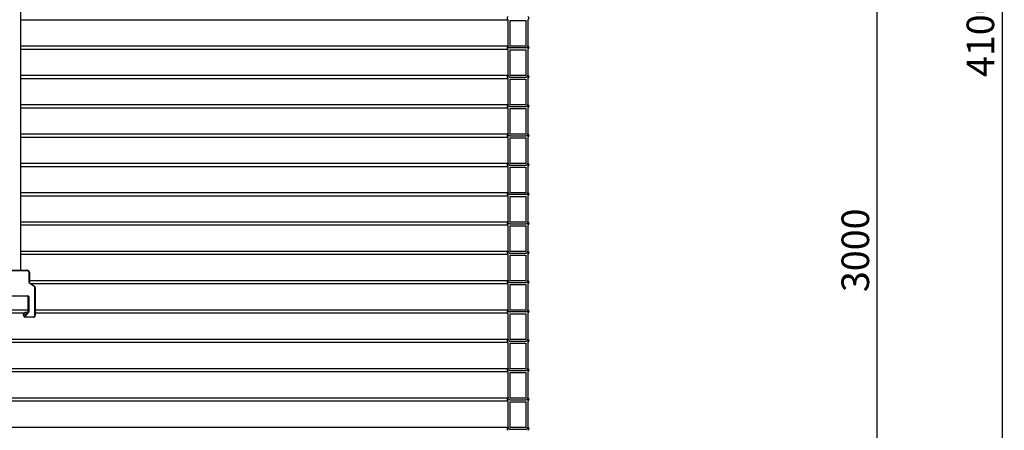
# Model space of a CAD drawing. Units: millimetres. Extents: x 0 to 10668, y 0 to 7543.
# Drawn here: x 3538 to 5427, y 3744 to 4531 of the extents above; entities that cross this region are included whole.
import ezdxf

# ---------------------------------------------------------------- set-up
doc = ezdxf.new("R2010")
doc.units = ezdxf.units.MM
doc.layers.add('UPONOR-MITTA', color=6, linetype='Continuous')
doc.styles.add('SLDTEXTSTYLE0', font='TXT', dxfattribs={"width": 0.7})
doc.dimstyles.new('SLDDIMSTYLE1', dxfattribs={"dimtxt": 53.950195, "dimasz": 26.975098, "dimexe": 0, "dimexo": 0.0625, "dimgap": 13.487549, "dimtad": 1, "dimdec": 0, "dimlfac": 1.333333, "dimrnd": 1e-09, "dimzin": 12, "dimdsep": 46, "dimtxsty": 'SLDTEXTSTYLE0', "dimsah": 1, "dimcen": 0.09, "dimadec": 0, "dimazin": 3, "dimtfac": 1, "dimtdec": 0, "dimtofl": 0, "dimtmove": 0, "dimatfit": 3, "dimfxl": 0, "dimfrac": 2, "dimtolj": 1, "dimtzin": 12, "dimarcsym": 0})

# ---------------------------------------------------------------- blocks, each defined once
blk = doc.blocks.new('_D_1')
at = {"layer": 'UPONOR-MITTA'}
for p, q in [((4663.9, 5223.5), (5183.9, 5223.5)), ((5182.9, 2973.5), (5182.9, 5223.5)), ((4570, 2973.5), (5183.9, 2973.5))]:
    blk.add_line(p, q, dxfattribs=at)
for points in [[(5182.9, 5223.5), (5178.8, 5196.5), (5187.1, 5196.5)], [(5182.9, 2973.5), (5187.1, 3000.5), (5178.8, 3000.5)]]:
    blk.add_solid(points, dxfattribs=at)
at = {"layer": 'UPONOR-MITTA', "insert": (5114.7, 4008.7), "char_height": 52.92, "attachment_point": 1, "rotation": 90, "style": 'SLDTEXTSTYLE0'}
blk.add_mtext('3000', dxfattribs=at)
blk = doc.blocks.new('_D_2')
at = {"layer": 'UPONOR-MITTA'}
for p, q in [((3991.8, 6048.5), (5423.9, 6048.5)), ((5422.9, 6048.5), (5422.9, 2973.5)), ((4570, 2973.5), (5423.9, 2973.5))]:
    blk.add_line(p, q, dxfattribs=at)
for points in [[(5422.9, 6048.5), (5418.8, 6021.5), (5427.1, 6021.5)], [(5422.9, 2973.5), (5427.1, 3000.5), (5418.8, 3000.5)]]:
    blk.add_solid(points, dxfattribs=at)
at = {"layer": 'UPONOR-MITTA', "insert": (5354.7, 4421.2), "char_height": 52.92, "attachment_point": 1, "rotation": 90, "style": 'SLDTEXTSTYLE0'}
blk.add_mtext('4100', dxfattribs=at)

msp = doc.modelspace()

# ---------------------------------------------------------------- linework, layer by layer
at = {"color": 7, "linetype": 'Continuous', "lineweight": 25}
for p, q in [((3540.01, 4050.5), (3540.01, 5712.5)), ((3540.01, 4531.1), (4475.22, 4531.1)), ((4475.22, 4480.47), (4475.22, 4531.1)), ((4478.75, 4529.67), (4509.2, 4529.67)), ((4478.75, 4480.47), (4478.75, 4529.67)), ((4509.2, 4529.67), (4509.2, 4480.47)), ((4512.72, 4531.1), (4512.72, 4480.49)), ((3540.01, 4481.06), (4475.22, 4481.06)), ((4509.2, 4480.47), (4478.75, 4480.47)), ((3540.01, 4474.85), (4475.22, 4474.85)), ((4475.22, 4424.22), (4475.22, 4474.85)), ((4509.2, 4476.95), (4478.75, 4476.95)), ((4478.75, 4473.42), (4509.2, 4473.42)), ((4478.75, 4424.22), (4478.75, 4473.42)), ((4509.2, 4473.42), (4509.2, 4424.22)), ((4512.72, 4474.85), (4512.72, 4424.24)), ((3540.01, 4424.81), (4475.22, 4424.81)), ((4509.2, 4424.22), (4478.75, 4424.22)), ((3540.01, 4418.6), (4475.22, 4418.6)), ((4475.22, 4367.97), (4475.22, 4418.6)), ((4478.75, 4420.7), (4509.2, 4420.7)), ((4478.75, 4417.17), (4509.2, 4417.17)), ((4478.75, 4367.97), (4478.75, 4417.17)), ((4509.2, 4417.17), (4509.2, 4367.97)), ((4512.72, 4418.6), (4512.72, 4367.99)), ((3540.01, 4368.56), (4475.22, 4368.56)), ((4509.2, 4367.97), (4478.75, 4367.97)), ((4478.75, 4364.45), (4509.2, 4364.45)), ((3540.01, 4362.35), (4475.22, 4362.35)), ((4475.22, 4311.72), (4475.22, 4362.35)), ((4478.75, 4360.92), (4509.2, 4360.92)), ((4478.75, 4311.72), (4478.75, 4360.92)), ((4509.2, 4360.92), (4509.2, 4311.72)), ((4512.72, 4362.35), (4512.72, 4311.74)), ((3540.01, 4312.31), (4475.22, 4312.31)), ((4509.2, 4311.72), (4478.75, 4311.72)), ((4478.75, 4308.2), (4509.2, 4308.2)), ((3540.01, 4306.1), (4475.22, 4306.1)), ((4475.22, 4255.47), (4475.22, 4306.1)), ((4478.75, 4304.67), (4509.2, 4304.67)), ((4478.75, 4255.47), (4478.75, 4304.67)), ((4509.2, 4304.67), (4509.2, 4255.47)), ((4512.72, 4306.1), (4512.72, 4255.49)), ((3540.01, 4256.06), (4475.22, 4256.06)), ((4509.2, 4255.47), (4478.75, 4255.47)), ((4478.75, 4251.95), (4509.2, 4251.95)), ((3540.01, 4249.85), (4475.22, 4249.85)), ((4475.22, 4199.22), (4475.22, 4249.85)), ((4478.75, 4248.42), (4509.2, 4248.42)), ((4478.75, 4199.22), (4478.75, 4248.42)), ((4509.2, 4248.42), (4509.2, 4199.22)), ((4512.72, 4249.85), (4512.72, 4199.24)), ((3540.01, 4199.81), (4475.22, 4199.81)), ((4509.2, 4199.22), (4478.75, 4199.22)), ((4509.2, 4195.7), (4478.75, 4195.7)), ((3540.01, 4193.6), (4475.22, 4193.6)), ((4475.22, 4142.97), (4475.22, 4193.6)), ((4478.75, 4192.17), (4509.2, 4192.17)), ((4478.75, 4142.97), (4478.75, 4192.17)), ((4509.2, 4192.17), (4509.2, 4142.97)), ((4512.72, 4193.6), (4512.72, 4142.99)), ((3540.01, 4143.56), (4475.22, 4143.56)), ((4509.2, 4142.97), (4478.75, 4142.97)), ((4478.75, 4139.45), (4509.2, 4139.45)), ((3540.01, 4137.35), (4475.22, 4137.35)), ((4475.22, 4086.72), (4475.22, 4137.35)), ((4478.75, 4135.92), (4509.2, 4135.92)), ((4478.75, 4086.72), (4478.75, 4135.92)), ((4509.2, 4135.92), (4509.2, 4086.72)), ((4512.72, 4137.35), (4512.72, 4086.74)), ((3540.01, 4087.31), (4475.22, 4087.31)), ((3540.01, 4081.1), (4475.22, 4081.1)), ((4475.22, 4030.47), (4475.22, 4081.1)), ((4509.2, 4086.72), (4478.75, 4086.72)), ((4478.75, 4083.2), (4509.2, 4083.2)), ((4512.72, 4081.1), (4512.72, 4030.49)), ((4478.75, 4079.67), (4509.2, 4079.67)), ((4478.75, 4030.47), (4478.75, 4079.67)), ((4509.2, 4079.67), (4509.2, 4030.47)), ((3522.76, 4050.5), (3552.76, 4050.5)), ((3552.76, 4049.75), (3522.76, 4049.75)), ((3552.76, 4049.75), (3552.76, 4050.5)), ((3555.76, 4026.97), (3555.76, 4046.75)), ((3555.76, 4046.75), (3556.51, 4046.75)), ((3556.51, 4046.75), (3556.51, 4026.97)), ((3555.76, 4026.97), (3556.51, 4026.97)), ((3556.4, 4025.74), (3556.83, 4026.35)), ((3565.73, 4019.2), (3556.4, 4025.74)), ((3556.51, 4031.06), (4475.22, 4031.06)), ((3556.83, 4026.35), (3566.16, 4019.82)), ((3558.97, 4024.85), (4475.22, 4024.85)), ((4475.22, 3974.22), (4475.22, 4024.85)), ((4509.2, 4030.47), (4478.75, 4030.47)), ((4478.75, 4026.95), (4509.2, 4026.95)), ((4512.72, 4024.85), (4512.72, 3974.24)), ((3565.73, 4019.2), (3566.16, 4019.82)), ((3567.01, 4016.75), (3567.76, 4016.75)), ((3567.01, 3964.25), (3567.01, 4016.75)), ((3567.76, 4016.75), (3567.76, 3964.25)), ((4478.75, 4023.42), (4509.2, 4023.42)), ((4478.75, 3974.22), (4478.75, 4023.42)), ((4509.2, 4023.42), (4509.2, 3974.22)), ((3521.61, 4001.57), (3553.51, 4001.57)), ((3553.51, 4000.82), (3521.61, 4000.82)), ((3553.51, 4000.82), (3553.51, 4001.57)), ((3554.26, 4000.07), (3555.01, 4000.07)), ((3554.26, 3971.09), (3554.26, 4000.07)), ((3555.01, 4000.07), (3555.01, 3971.09)), ((2975.3, 3974.81), (3554.26, 3974.81)), ((2975.3, 3968.6), (3547.5, 3968.6)), ((3544.24, 3964.72), (3549.06, 3970.46)), ((3546.63, 3961.73), (3554.08, 3970.61)), ((3554.66, 3970.13), (3547.21, 3961.25)), ((3551.93, 3968.05), (3549.06, 3970.46)), ((3551.28, 3968.6), (3552.39, 3968.6)), ((3554.08, 3970.61), (3554.66, 3970.13)), ((3554.26, 3971.09), (3555.01, 3971.09)), ((3567.76, 3974.81), (4475.22, 3974.81)), ((3567.76, 3968.6), (4475.22, 3968.6)), ((4475.22, 3917.97), (4475.22, 3968.6)), ((4509.2, 3974.22), (4478.75, 3974.22)), ((4509.2, 3970.7), (4478.75, 3970.7)), ((4512.72, 3968.6), (4512.72, 3917.99)), ((3544.24, 3964.72), (3547.11, 3962.3)), ((3546.63, 3961.73), (3547.21, 3961.25)), ((3547.21, 3961.25), (3564.01, 3961.25)), ((3547.21, 3960.5), (3547.21, 3961.25)), ((3564.01, 3960.5), (3547.21, 3960.5)), ((3564.01, 3960.5), (3564.01, 3961.25)), ((3567.76, 3964.25), (3567.01, 3964.25)), ((4478.75, 3967.17), (4509.2, 3967.17)), ((4478.75, 3917.97), (4478.75, 3967.17)), ((4509.2, 3967.17), (4509.2, 3917.97)), ((2975.3, 3918.56), (4475.22, 3918.56)), ((2975.3, 3912.35), (4475.22, 3912.35)), ((4475.22, 3861.72), (4475.22, 3912.35)), ((4509.2, 3917.97), (4478.75, 3917.97)), ((4478.75, 3914.45), (4509.2, 3914.45)), ((4478.75, 3910.92), (4509.2, 3910.92)), ((4478.75, 3861.72), (4478.75, 3910.92)), ((4509.2, 3910.92), (4509.2, 3861.72)), ((4512.72, 3912.35), (4512.72, 3861.74)), ((2975.3, 3862.31), (4475.22, 3862.31)), ((2975.3, 3856.1), (4475.22, 3856.1)), ((4475.22, 3805.47), (4475.22, 3856.1)), ((4509.2, 3861.72), (4478.75, 3861.72)), ((4478.75, 3858.2), (4509.2, 3858.2)), ((4478.75, 3854.67), (4509.2, 3854.67)), ((4478.75, 3805.47), (4478.75, 3854.67)), ((4509.2, 3854.67), (4509.2, 3805.47)), ((4512.72, 3856.1), (4512.72, 3805.49)), ((2975.3, 3806.06), (4475.22, 3806.06)), ((2975.3, 3799.85), (4475.22, 3799.85)), ((4475.22, 3749.22), (4475.22, 3799.85)), ((4509.2, 3805.47), (4478.75, 3805.47)), ((4478.75, 3801.95), (4509.2, 3801.95)), ((4478.75, 3798.42), (4509.2, 3798.42)), ((4478.75, 3749.22), (4478.75, 3798.42)), ((4509.2, 3798.42), (4509.2, 3749.22)), ((4512.72, 3799.85), (4512.72, 3749.24)), ((2975.3, 3749.81), (4475.22, 3749.81)), ((4509.2, 3749.22), (4478.75, 3749.22)), ((4478.75, 3745.7), (4509.2, 3745.7))]:
    msp.add_line(p, q, dxfattribs=at)
for centre, radius, start, end in [((3552.76, 4046.75), 3.75, 0, 90), ((3552.76, 4046.75), 3, 0, 90), ((3557.26, 4026.97), 1.5, 180, 235), ((3557.26, 4026.97), 0.75, 180, 235), ((3564.01, 4016.75), 3, 0, 55), ((3564.01, 4016.75), 3.75, 0, 55), ((3553.51, 4000.07), 1.5, 0, 90), ((3553.51, 4000.07), 0.75, 0, 90), ((3553.51, 3971.09), 0.75, 320, 0), ((3553.51, 3971.09), 1.5, 320, 0), ((3547.21, 3961.25), 0.75, 140, 270), ((3564.01, 3964.25), 3, 270, 0), ((3564.01, 3964.25), 3.75, 270, 0)]:
    msp.add_arc(centre, radius, start, end, dxfattribs=at)
for points, knots in [([(4475.22, 4531.1), (4475.21, 4531.11), (4474.84, 4531.34), (4474.33, 4531.81), (4473.76, 4532.74), (4473.46, 4533.8), (4473.53, 4535.05), (4474.02, 4536.21), (4474.67, 4536.94), (4475.11, 4537.24), (4475.22, 4537.31)], [0, 0, 0, 0, 0.0068156, 0.1740143, 0.2786659, 0.4458441, 0.6130225, 0.7801995, 0.9473802, 1, 1, 1, 1]), ([(4512.72, 4537.31), (4512.81, 4537.25), (4513.25, 4536.96), (4513.89, 4536.26), (4514.4, 4535.11), (4514.49, 4533.86), (4514.2, 4532.79), (4513.65, 4531.86), (4513.13, 4531.36), (4512.75, 4531.12), (4512.72, 4531.1)], [0, 0, 0, 0, 0.0447619, 0.2119567, 0.3791442, 0.5463247, 0.7135015, 0.8181234, 0.9853141, 1, 1, 1, 1]), ([(4475.22, 4474.85), (4475.21, 4474.86), (4474.84, 4475.09), (4474.33, 4475.56), (4473.76, 4476.49), (4473.46, 4477.55), (4473.53, 4478.8), (4474.02, 4479.96), (4474.67, 4480.69), (4475.11, 4480.99), (4475.22, 4481.06)], [0, 0, 0, 0, 0.0068156, 0.1740143, 0.2786659, 0.4458441, 0.6130225, 0.7801995, 0.9473802, 1, 1, 1, 1]), ([(4475.22, 4481.06), (4475.22, 4480.84), (4475.24, 4480.16), (4475.6, 4479.07), (4476.32, 4478.1), (4477.26, 4477.38), (4478.07, 4477.05), (4478.63, 4476.97), (4478.75, 4476.95)], [0, 0, 0, 0, 0.1139351, 0.342033, 0.5701337, 0.7128892, 0.9410183, 1, 1, 1, 1]), ([(4478.75, 4476.95), (4478.64, 4476.95), (4478.13, 4476.97), (4477.39, 4477.17), (4476.5, 4477.7), (4475.77, 4478.46), (4475.3, 4479.48), (4475.24, 4480.17), (4475.22, 4480.47)], [0, 0, 0, 0, 0.0588333, 0.2734156, 0.4077352, 0.6222981, 0.8368613, 1, 1, 1, 1]), ([(4509.2, 4476.95), (4509.22, 4476.95), (4509.69, 4477.01), (4510.43, 4477.25), (4511.42, 4477.91), (4512.2, 4478.82), (4512.68, 4479.98), (4512.71, 4480.75), (4512.72, 4481.06)], [0, 0, 0, 0, 0.0120715, 0.2402537, 0.3830842, 0.6112455, 0.8394071, 1, 1, 1, 1]), ([(4512.72, 4480.49), (4512.73, 4480.45), (4512.79, 4480.07), (4512.75, 4479.33), (4512.41, 4478.47), (4511.86, 4477.75), (4511.12, 4477.2), (4510.16, 4476.88), (4509.5, 4476.93), (4509.2, 4476.95)], [0, 0, 0, 0, 0.0199271, 0.1977151, 0.3755008, 0.486763, 0.6645664, 0.8423695, 1, 1, 1, 1]), ([(4512.72, 4481.06), (4512.81, 4481), (4513.25, 4480.71), (4513.89, 4480.01), (4514.4, 4478.86), (4514.49, 4477.61), (4514.2, 4476.54), (4513.65, 4475.61), (4513.13, 4475.11), (4512.75, 4474.87), (4512.72, 4474.85)], [0, 0, 0, 0, 0.0447619, 0.2119567, 0.3791442, 0.5463247, 0.7135015, 0.8181234, 0.9853141, 1, 1, 1, 1]), ([(4475.22, 4418.6), (4475.21, 4418.61), (4474.84, 4418.84), (4474.33, 4419.31), (4473.76, 4420.24), (4473.46, 4421.3), (4473.53, 4422.55), (4474.02, 4423.71), (4474.67, 4424.44), (4475.11, 4424.74), (4475.22, 4424.81)], [0, 0, 0, 0, 0.00681558, 0.17401427, 0.27866587, 0.44584412, 0.61302245, 0.78019951, 0.94738017, 1, 1, 1, 1]), ([(4475.22, 4424.81), (4475.22, 4424.59), (4475.24, 4423.91), (4475.6, 4422.82), (4476.32, 4421.85), (4477.26, 4421.13), (4478.07, 4420.8), (4478.63, 4420.72), (4478.75, 4420.7)], [0, 0, 0, 0, 0.1139351, 0.342033, 0.5701337, 0.7128892, 0.9410183, 1, 1, 1, 1]), ([(4478.75, 4420.7), (4478.45, 4420.72), (4477.91, 4420.76), (4477.03, 4421.1), (4476.17, 4421.71), (4475.49, 4422.71), (4475.24, 4423.6), (4475.22, 4424.11), (4475.22, 4424.22)], [0, 0, 0, 0, 0.1594783, 0.2937935, 0.5083565, 0.7229199, 0.9374754, 1, 1, 1, 1]), ([(4509.2, 4420.7), (4509.22, 4420.7), (4509.69, 4420.76), (4510.43, 4421), (4511.42, 4421.66), (4512.2, 4422.57), (4512.68, 4423.73), (4512.71, 4424.5), (4512.72, 4424.81)], [0, 0, 0, 0, 0.0120715, 0.2402537, 0.3830842, 0.6112455, 0.8394071, 1, 1, 1, 1]), ([(4512.72, 4424.24), (4512.73, 4424.2), (4512.79, 4423.82), (4512.75, 4423.08), (4512.41, 4422.22), (4511.86, 4421.5), (4511.12, 4420.95), (4510.16, 4420.63), (4509.5, 4420.68), (4509.2, 4420.7)], [0, 0, 0, 0, 0.0199271, 0.1977151, 0.3755008, 0.486763, 0.6645664, 0.8423695, 1, 1, 1, 1]), ([(4512.72, 4424.81), (4512.81, 4424.75), (4513.25, 4424.46), (4513.89, 4423.76), (4514.4, 4422.61), (4514.49, 4421.36), (4514.2, 4420.29), (4513.65, 4419.36), (4513.13, 4418.86), (4512.75, 4418.62), (4512.72, 4418.6)], [0, 0, 0, 0, 0.0447619, 0.2119567, 0.3791442, 0.5463247, 0.7135015, 0.8181234, 0.9853141, 1, 1, 1, 1]), ([(4475.22, 4362.35), (4475.21, 4362.36), (4474.84, 4362.59), (4474.33, 4363.06), (4473.76, 4363.99), (4473.46, 4365.05), (4473.53, 4366.3), (4474.02, 4367.46), (4474.67, 4368.19), (4475.11, 4368.49), (4475.22, 4368.56)], [0, 0, 0, 0, 0.00681558, 0.17401427, 0.27866587, 0.44584412, 0.61302245, 0.78019951, 0.94738017, 1, 1, 1, 1]), ([(4475.22, 4368.56), (4475.22, 4368.34), (4475.24, 4367.66), (4475.6, 4366.57), (4476.32, 4365.6), (4477.26, 4364.88), (4478.07, 4364.55), (4478.63, 4364.47), (4478.75, 4364.45)], [0, 0, 0, 0, 0.1139351, 0.342033, 0.5701337, 0.7128892, 0.9410183, 1, 1, 1, 1]), ([(4478.75, 4364.45), (4478.45, 4364.47), (4477.91, 4364.51), (4477.03, 4364.85), (4476.17, 4365.46), (4475.49, 4366.46), (4475.24, 4367.35), (4475.22, 4367.86), (4475.22, 4367.97)], [0, 0, 0, 0, 0.1594783, 0.2937935, 0.5083565, 0.7229199, 0.9374754, 1, 1, 1, 1]), ([(4509.2, 4364.45), (4509.22, 4364.45), (4509.69, 4364.51), (4510.43, 4364.75), (4511.42, 4365.41), (4512.2, 4366.32), (4512.68, 4367.48), (4512.71, 4368.25), (4512.72, 4368.56)], [0, 0, 0, 0, 0.0120715, 0.2402537, 0.3830842, 0.6112455, 0.8394071, 1, 1, 1, 1]), ([(4512.72, 4367.99), (4512.73, 4367.95), (4512.79, 4367.57), (4512.75, 4366.83), (4512.41, 4365.97), (4511.86, 4365.25), (4511.12, 4364.7), (4510.16, 4364.38), (4509.5, 4364.43), (4509.2, 4364.45)], [0, 0, 0, 0, 0.01992712, 0.19771506, 0.37550082, 0.48676301, 0.66456637, 0.84236951, 1, 1, 1, 1]), ([(4512.72, 4368.56), (4512.81, 4368.5), (4513.25, 4368.21), (4513.89, 4367.51), (4514.4, 4366.36), (4514.49, 4365.11), (4514.2, 4364.04), (4513.65, 4363.11), (4513.13, 4362.61), (4512.75, 4362.37), (4512.72, 4362.35)], [0, 0, 0, 0, 0.0447619, 0.2119567, 0.3791442, 0.5463247, 0.7135015, 0.8181234, 0.9853141, 1, 1, 1, 1]), ([(4475.22, 4306.1), (4475.21, 4306.11), (4474.84, 4306.34), (4474.33, 4306.81), (4473.76, 4307.74), (4473.46, 4308.8), (4473.53, 4310.05), (4474.02, 4311.21), (4474.67, 4311.94), (4475.11, 4312.24), (4475.22, 4312.31)], [0, 0, 0, 0, 0.0068156, 0.1740143, 0.2786659, 0.4458441, 0.6130225, 0.7801995, 0.9473802, 1, 1, 1, 1]), ([(4475.22, 4312.31), (4475.22, 4312.09), (4475.24, 4311.41), (4475.6, 4310.32), (4476.32, 4309.35), (4477.26, 4308.63), (4478.07, 4308.3), (4478.63, 4308.22), (4478.75, 4308.2)], [0, 0, 0, 0, 0.1139351, 0.342033, 0.5701337, 0.7128892, 0.9410183, 1, 1, 1, 1]), ([(4478.75, 4308.2), (4478.45, 4308.22), (4477.91, 4308.26), (4477.03, 4308.6), (4476.17, 4309.21), (4475.49, 4310.21), (4475.24, 4311.1), (4475.22, 4311.61), (4475.22, 4311.72)], [0, 0, 0, 0, 0.1594783, 0.2937935, 0.5083565, 0.7229199, 0.9374754, 1, 1, 1, 1]), ([(4509.2, 4308.2), (4509.22, 4308.2), (4509.69, 4308.26), (4510.43, 4308.5), (4511.42, 4309.16), (4512.2, 4310.07), (4512.68, 4311.23), (4512.71, 4312), (4512.72, 4312.31)], [0, 0, 0, 0, 0.0120715, 0.2402537, 0.3830842, 0.6112455, 0.8394071, 1, 1, 1, 1]), ([(4512.72, 4311.74), (4512.73, 4311.7), (4512.79, 4311.32), (4512.75, 4310.58), (4512.41, 4309.72), (4511.86, 4309), (4511.12, 4308.45), (4510.16, 4308.13), (4509.5, 4308.18), (4509.2, 4308.2)], [0, 0, 0, 0, 0.01992712, 0.19771506, 0.37550082, 0.48676301, 0.66456637, 0.84236951, 1, 1, 1, 1]), ([(4512.72, 4312.31), (4512.81, 4312.25), (4513.25, 4311.96), (4513.89, 4311.26), (4514.4, 4310.11), (4514.49, 4308.86), (4514.2, 4307.79), (4513.65, 4306.86), (4513.13, 4306.36), (4512.75, 4306.12), (4512.72, 4306.1)], [0, 0, 0, 0, 0.0447619, 0.2119567, 0.3791442, 0.5463247, 0.7135015, 0.8181234, 0.9853141, 1, 1, 1, 1]), ([(4475.22, 4249.85), (4475.21, 4249.86), (4474.84, 4250.09), (4474.33, 4250.56), (4473.76, 4251.49), (4473.46, 4252.55), (4473.53, 4253.8), (4474.02, 4254.96), (4474.67, 4255.69), (4475.11, 4255.99), (4475.22, 4256.06)], [0, 0, 0, 0, 0.00681558, 0.17401427, 0.27866587, 0.44584412, 0.61302245, 0.78019951, 0.94738017, 1, 1, 1, 1]), ([(4475.22, 4256.06), (4475.22, 4255.84), (4475.24, 4255.16), (4475.6, 4254.07), (4476.32, 4253.1), (4477.26, 4252.38), (4478.07, 4252.05), (4478.63, 4251.97), (4478.75, 4251.95)], [0, 0, 0, 0, 0.1139351, 0.342033, 0.5701337, 0.7128892, 0.9410183, 1, 1, 1, 1]), ([(4478.75, 4251.95), (4478.45, 4251.97), (4477.91, 4252.01), (4477.03, 4252.35), (4476.17, 4252.96), (4475.49, 4253.96), (4475.24, 4254.85), (4475.22, 4255.36), (4475.22, 4255.47)], [0, 0, 0, 0, 0.1594783, 0.2937935, 0.5083565, 0.7229199, 0.9374754, 1, 1, 1, 1]), ([(4509.2, 4251.95), (4509.22, 4251.95), (4509.69, 4252.01), (4510.43, 4252.25), (4511.42, 4252.91), (4512.2, 4253.82), (4512.68, 4254.98), (4512.71, 4255.75), (4512.72, 4256.06)], [0, 0, 0, 0, 0.0120715, 0.2402537, 0.3830842, 0.6112455, 0.8394071, 1, 1, 1, 1]), ([(4512.72, 4255.49), (4512.73, 4255.45), (4512.79, 4255.07), (4512.75, 4254.33), (4512.41, 4253.47), (4511.86, 4252.75), (4511.12, 4252.2), (4510.16, 4251.88), (4509.5, 4251.93), (4509.2, 4251.95)], [0, 0, 0, 0, 0.0199271, 0.1977151, 0.3755008, 0.486763, 0.6645664, 0.8423695, 1, 1, 1, 1]), ([(4512.72, 4256.06), (4512.81, 4256), (4513.25, 4255.71), (4513.89, 4255.01), (4514.4, 4253.86), (4514.49, 4252.61), (4514.2, 4251.54), (4513.65, 4250.61), (4513.13, 4250.11), (4512.75, 4249.87), (4512.72, 4249.85)], [0, 0, 0, 0, 0.0447619, 0.2119567, 0.3791442, 0.5463247, 0.7135015, 0.8181234, 0.9853141, 1, 1, 1, 1]), ([(4475.22, 4193.6), (4475.21, 4193.61), (4474.84, 4193.84), (4474.33, 4194.31), (4473.76, 4195.24), (4473.46, 4196.3), (4473.53, 4197.55), (4474.02, 4198.71), (4474.67, 4199.44), (4475.11, 4199.74), (4475.22, 4199.81)], [0, 0, 0, 0, 0.0068156, 0.1740143, 0.2786659, 0.4458441, 0.6130225, 0.7801995, 0.9473802, 1, 1, 1, 1]), ([(4475.22, 4199.81), (4475.22, 4199.59), (4475.24, 4198.91), (4475.6, 4197.82), (4476.32, 4196.85), (4477.26, 4196.13), (4478.07, 4195.8), (4478.63, 4195.72), (4478.75, 4195.7)], [0, 0, 0, 0, 0.1139351, 0.342033, 0.5701337, 0.7128892, 0.9410183, 1, 1, 1, 1]), ([(4478.75, 4195.7), (4478.45, 4195.72), (4477.91, 4195.76), (4477.03, 4196.1), (4476.17, 4196.71), (4475.49, 4197.71), (4475.24, 4198.6), (4475.22, 4199.11), (4475.22, 4199.22)], [0, 0, 0, 0, 0.1594783, 0.2937935, 0.5083565, 0.7229199, 0.9374754, 1, 1, 1, 1]), ([(4509.2, 4195.7), (4509.22, 4195.7), (4509.69, 4195.76), (4510.43, 4196), (4511.42, 4196.66), (4512.2, 4197.57), (4512.68, 4198.73), (4512.71, 4199.5), (4512.72, 4199.81)], [0, 0, 0, 0, 0.0120715, 0.2402537, 0.3830842, 0.6112455, 0.8394071, 1, 1, 1, 1]), ([(4512.72, 4199.24), (4512.73, 4199.2), (4512.79, 4198.82), (4512.75, 4198.08), (4512.41, 4197.22), (4511.86, 4196.5), (4511.12, 4195.95), (4510.16, 4195.63), (4509.5, 4195.68), (4509.2, 4195.7)], [0, 0, 0, 0, 0.01992712, 0.19771506, 0.37550082, 0.48676301, 0.66456637, 0.84236951, 1, 1, 1, 1]), ([(4512.72, 4199.81), (4512.81, 4199.75), (4513.25, 4199.46), (4513.89, 4198.76), (4514.4, 4197.61), (4514.49, 4196.36), (4514.2, 4195.29), (4513.65, 4194.36), (4513.13, 4193.86), (4512.75, 4193.62), (4512.72, 4193.6)], [0, 0, 0, 0, 0.0447619, 0.2119567, 0.3791442, 0.5463247, 0.7135015, 0.8181234, 0.9853141, 1, 1, 1, 1]), ([(4475.22, 4137.35), (4475.21, 4137.36), (4474.84, 4137.59), (4474.33, 4138.06), (4473.76, 4138.99), (4473.46, 4140.05), (4473.53, 4141.3), (4474.02, 4142.46), (4474.67, 4143.19), (4475.11, 4143.49), (4475.22, 4143.56)], [0, 0, 0, 0, 0.00681558, 0.17401427, 0.27866587, 0.44584412, 0.61302245, 0.78019951, 0.94738017, 1, 1, 1, 1]), ([(4475.22, 4143.56), (4475.22, 4143.34), (4475.24, 4142.66), (4475.6, 4141.57), (4476.32, 4140.6), (4477.26, 4139.88), (4478.07, 4139.55), (4478.63, 4139.47), (4478.75, 4139.45)], [0, 0, 0, 0, 0.1139351, 0.342033, 0.5701337, 0.7128892, 0.9410183, 1, 1, 1, 1]), ([(4478.75, 4139.45), (4478.45, 4139.47), (4477.91, 4139.51), (4477.03, 4139.85), (4476.17, 4140.46), (4475.49, 4141.46), (4475.24, 4142.35), (4475.22, 4142.86), (4475.22, 4142.97)], [0, 0, 0, 0, 0.1594783, 0.2937935, 0.5083565, 0.7229199, 0.9374754, 1, 1, 1, 1]), ([(4509.2, 4139.45), (4509.22, 4139.45), (4509.69, 4139.51), (4510.43, 4139.75), (4511.42, 4140.41), (4512.2, 4141.32), (4512.68, 4142.48), (4512.71, 4143.25), (4512.72, 4143.56)], [0, 0, 0, 0, 0.0120715, 0.2402537, 0.3830842, 0.6112455, 0.8394071, 1, 1, 1, 1]), ([(4512.72, 4142.99), (4512.73, 4142.95), (4512.79, 4142.57), (4512.75, 4141.83), (4512.41, 4140.97), (4511.86, 4140.25), (4511.12, 4139.7), (4510.16, 4139.38), (4509.5, 4139.43), (4509.2, 4139.45)], [0, 0, 0, 0, 0.0199271, 0.1977151, 0.3755008, 0.486763, 0.6645664, 0.8423695, 1, 1, 1, 1]), ([(4512.72, 4143.56), (4512.81, 4143.5), (4513.25, 4143.21), (4513.89, 4142.51), (4514.4, 4141.36), (4514.49, 4140.11), (4514.2, 4139.04), (4513.65, 4138.11), (4513.13, 4137.61), (4512.75, 4137.37), (4512.72, 4137.35)], [0, 0, 0, 0, 0.0447619, 0.2119567, 0.3791442, 0.5463247, 0.7135015, 0.8181234, 0.9853141, 1, 1, 1, 1]), ([(4475.22, 4081.1), (4475.21, 4081.11), (4474.84, 4081.34), (4474.33, 4081.81), (4473.76, 4082.74), (4473.46, 4083.8), (4473.53, 4085.05), (4474.02, 4086.21), (4474.67, 4086.94), (4475.11, 4087.24), (4475.22, 4087.31)], [0, 0, 0, 0, 0.0068156, 0.1740143, 0.2786659, 0.4458441, 0.6130225, 0.7801995, 0.9473802, 1, 1, 1, 1]), ([(4475.22, 4087.31), (4475.22, 4087.09), (4475.24, 4086.41), (4475.6, 4085.32), (4476.32, 4084.35), (4477.26, 4083.63), (4478.07, 4083.3), (4478.63, 4083.22), (4478.75, 4083.2)], [0, 0, 0, 0, 0.1139351, 0.342033, 0.5701337, 0.7128892, 0.9410183, 1, 1, 1, 1]), ([(4478.75, 4083.2), (4478.45, 4083.22), (4477.91, 4083.26), (4477.03, 4083.6), (4476.17, 4084.21), (4475.49, 4085.21), (4475.24, 4086.1), (4475.22, 4086.61), (4475.22, 4086.72)], [0, 0, 0, 0, 0.1594783, 0.2937935, 0.5083565, 0.7229199, 0.9374754, 1, 1, 1, 1]), ([(4509.2, 4083.2), (4509.22, 4083.2), (4509.69, 4083.26), (4510.43, 4083.5), (4511.42, 4084.16), (4512.2, 4085.07), (4512.68, 4086.23), (4512.71, 4087), (4512.72, 4087.31)], [0, 0, 0, 0, 0.0120715, 0.2402537, 0.3830842, 0.6112455, 0.8394071, 1, 1, 1, 1]), ([(4512.72, 4086.74), (4512.73, 4086.7), (4512.79, 4086.32), (4512.75, 4085.58), (4512.41, 4084.72), (4511.86, 4084), (4511.12, 4083.45), (4510.16, 4083.13), (4509.5, 4083.18), (4509.2, 4083.2)], [0, 0, 0, 0, 0.01992712, 0.19771506, 0.37550082, 0.48676301, 0.66456637, 0.84236951, 1, 1, 1, 1]), ([(4512.72, 4087.31), (4512.81, 4087.25), (4513.25, 4086.96), (4513.89, 4086.26), (4514.4, 4085.11), (4514.49, 4083.86), (4514.2, 4082.79), (4513.65, 4081.86), (4513.13, 4081.36), (4512.75, 4081.12), (4512.72, 4081.1)], [0, 0, 0, 0, 0.0447619, 0.2119567, 0.3791442, 0.5463247, 0.7135015, 0.8181234, 0.9853141, 1, 1, 1, 1]), ([(4475.22, 4024.85), (4475.21, 4024.86), (4474.84, 4025.09), (4474.33, 4025.56), (4473.76, 4026.49), (4473.46, 4027.55), (4473.53, 4028.8), (4474.02, 4029.96), (4474.67, 4030.69), (4475.11, 4030.99), (4475.22, 4031.06)], [0, 0, 0, 0, 0.0068156, 0.1740143, 0.2786659, 0.4458441, 0.6130225, 0.7801995, 0.9473802, 1, 1, 1, 1]), ([(4475.22, 4031.06), (4475.22, 4030.84), (4475.24, 4030.16), (4475.6, 4029.07), (4476.32, 4028.1), (4477.26, 4027.38), (4478.07, 4027.05), (4478.63, 4026.97), (4478.75, 4026.95)], [0, 0, 0, 0, 0.1139351, 0.342033, 0.5701337, 0.7128892, 0.9410183, 1, 1, 1, 1]), ([(4478.75, 4026.95), (4478.45, 4026.97), (4477.91, 4027.01), (4477.03, 4027.35), (4476.17, 4027.96), (4475.49, 4028.96), (4475.24, 4029.85), (4475.22, 4030.36), (4475.22, 4030.47)], [0, 0, 0, 0, 0.1594783, 0.2937935, 0.5083565, 0.7229199, 0.9374754, 1, 1, 1, 1]), ([(4509.2, 4026.95), (4509.22, 4026.95), (4509.69, 4027.01), (4510.43, 4027.25), (4511.42, 4027.91), (4512.2, 4028.82), (4512.68, 4029.98), (4512.71, 4030.75), (4512.72, 4031.06)], [0, 0, 0, 0, 0.0120715, 0.2402537, 0.3830842, 0.6112455, 0.8394071, 1, 1, 1, 1]), ([(4512.72, 4030.49), (4512.73, 4030.45), (4512.79, 4030.07), (4512.75, 4029.33), (4512.41, 4028.47), (4511.86, 4027.75), (4511.12, 4027.2), (4510.16, 4026.88), (4509.5, 4026.93), (4509.2, 4026.95)], [0, 0, 0, 0, 0.0199271, 0.1977151, 0.3755008, 0.486763, 0.6645664, 0.8423695, 1, 1, 1, 1]), ([(4512.72, 4031.06), (4512.81, 4031), (4513.25, 4030.71), (4513.89, 4030.01), (4514.4, 4028.86), (4514.49, 4027.61), (4514.2, 4026.54), (4513.65, 4025.61), (4513.13, 4025.11), (4512.75, 4024.87), (4512.72, 4024.85)], [0, 0, 0, 0, 0.0447619, 0.2119567, 0.3791442, 0.5463247, 0.7135015, 0.8181234, 0.9853141, 1, 1, 1, 1]), ([(4475.22, 3968.6), (4475.21, 3968.61), (4474.84, 3968.84), (4474.33, 3969.31), (4473.76, 3970.24), (4473.46, 3971.3), (4473.53, 3972.55), (4474.02, 3973.71), (4474.67, 3974.44), (4475.11, 3974.74), (4475.22, 3974.81)], [0, 0, 0, 0, 0.00681558, 0.17401427, 0.27866587, 0.44584412, 0.61302245, 0.78019951, 0.94738017, 1, 1, 1, 1]), ([(4475.22, 3974.81), (4475.22, 3974.59), (4475.24, 3973.91), (4475.6, 3972.82), (4476.32, 3971.85), (4477.26, 3971.13), (4478.07, 3970.8), (4478.63, 3970.72), (4478.75, 3970.7)], [0, 0, 0, 0, 0.1139351, 0.342033, 0.5701337, 0.7128892, 0.9410183, 1, 1, 1, 1]), ([(4478.75, 3970.7), (4478.45, 3970.72), (4477.91, 3970.76), (4477.03, 3971.1), (4476.17, 3971.71), (4475.49, 3972.71), (4475.24, 3973.6), (4475.22, 3974.11), (4475.22, 3974.22)], [0, 0, 0, 0, 0.1594783, 0.2937935, 0.5083565, 0.7229199, 0.9374754, 1, 1, 1, 1]), ([(4509.2, 3970.7), (4509.22, 3970.7), (4509.69, 3970.76), (4510.43, 3971), (4511.42, 3971.66), (4512.2, 3972.57), (4512.68, 3973.73), (4512.71, 3974.5), (4512.72, 3974.81)], [0, 0, 0, 0, 0.0120715, 0.2402537, 0.3830842, 0.6112455, 0.8394071, 1, 1, 1, 1]), ([(4512.72, 3974.24), (4512.73, 3974.2), (4512.79, 3973.82), (4512.75, 3973.08), (4512.41, 3972.22), (4511.86, 3971.5), (4511.12, 3970.95), (4510.16, 3970.63), (4509.5, 3970.68), (4509.2, 3970.7)], [0, 0, 0, 0, 0.0199271, 0.1977151, 0.3755008, 0.486763, 0.6645664, 0.8423695, 1, 1, 1, 1]), ([(4512.72, 3974.81), (4512.81, 3974.75), (4513.25, 3974.46), (4513.89, 3973.76), (4514.4, 3972.61), (4514.49, 3971.36), (4514.2, 3970.29), (4513.65, 3969.36), (4513.13, 3968.86), (4512.75, 3968.62), (4512.72, 3968.6)], [0, 0, 0, 0, 0.0447619, 0.2119567, 0.3791442, 0.5463247, 0.7135015, 0.8181234, 0.9853141, 1, 1, 1, 1]), ([(4475.22, 3912.35), (4475.21, 3912.36), (4474.84, 3912.59), (4474.33, 3913.06), (4473.76, 3913.99), (4473.46, 3915.05), (4473.53, 3916.3), (4474.02, 3917.46), (4474.67, 3918.19), (4475.11, 3918.49), (4475.22, 3918.56)], [0, 0, 0, 0, 0.0068156, 0.1740143, 0.2786659, 0.4458441, 0.6130225, 0.7801995, 0.9473802, 1, 1, 1, 1]), ([(4475.22, 3918.56), (4475.22, 3918.34), (4475.24, 3917.66), (4475.6, 3916.57), (4476.32, 3915.6), (4477.26, 3914.88), (4478.07, 3914.55), (4478.63, 3914.47), (4478.75, 3914.45)], [0, 0, 0, 0, 0.1139351, 0.342033, 0.5701337, 0.7128892, 0.9410183, 1, 1, 1, 1]), ([(4478.75, 3914.45), (4478.45, 3914.47), (4477.91, 3914.51), (4477.03, 3914.85), (4476.17, 3915.46), (4475.49, 3916.46), (4475.24, 3917.35), (4475.22, 3917.86), (4475.22, 3917.97)], [0, 0, 0, 0, 0.1594783, 0.2937935, 0.5083565, 0.7229199, 0.9374754, 1, 1, 1, 1]), ([(4509.2, 3914.45), (4509.22, 3914.45), (4509.69, 3914.51), (4510.43, 3914.75), (4511.42, 3915.41), (4512.2, 3916.32), (4512.68, 3917.48), (4512.71, 3918.25), (4512.72, 3918.56)], [0, 0, 0, 0, 0.0120715, 0.2402537, 0.3830842, 0.6112455, 0.8394071, 1, 1, 1, 1]), ([(4512.72, 3917.99), (4512.73, 3917.95), (4512.79, 3917.57), (4512.75, 3916.83), (4512.41, 3915.97), (4511.86, 3915.25), (4511.12, 3914.7), (4510.16, 3914.38), (4509.5, 3914.43), (4509.2, 3914.45)], [0, 0, 0, 0, 0.01992712, 0.19771506, 0.37550082, 0.48676301, 0.66456637, 0.84236951, 1, 1, 1, 1]), ([(4512.72, 3918.56), (4512.81, 3918.5), (4513.25, 3918.21), (4513.89, 3917.51), (4514.4, 3916.36), (4514.49, 3915.11), (4514.2, 3914.04), (4513.65, 3913.11), (4513.13, 3912.61), (4512.75, 3912.37), (4512.72, 3912.35)], [0, 0, 0, 0, 0.0447619, 0.2119567, 0.3791442, 0.5463247, 0.7135015, 0.8181234, 0.9853141, 1, 1, 1, 1]), ([(4475.22, 3856.1), (4475.21, 3856.11), (4474.84, 3856.34), (4474.33, 3856.81), (4473.76, 3857.74), (4473.46, 3858.8), (4473.53, 3860.05), (4474.02, 3861.21), (4474.67, 3861.94), (4475.11, 3862.24), (4475.22, 3862.31)], [0, 0, 0, 0, 0.00681558, 0.17401427, 0.27866587, 0.44584412, 0.61302245, 0.78019951, 0.94738017, 1, 1, 1, 1]), ([(4475.22, 3862.31), (4475.22, 3862.09), (4475.24, 3861.41), (4475.6, 3860.32), (4476.32, 3859.35), (4477.26, 3858.63), (4478.07, 3858.3), (4478.63, 3858.22), (4478.75, 3858.2)], [0, 0, 0, 0, 0.1139351, 0.342033, 0.5701337, 0.7128892, 0.9410183, 1, 1, 1, 1]), ([(4478.75, 3858.2), (4478.45, 3858.22), (4477.91, 3858.26), (4477.03, 3858.6), (4476.17, 3859.21), (4475.49, 3860.21), (4475.24, 3861.1), (4475.22, 3861.61), (4475.22, 3861.72)], [0, 0, 0, 0, 0.1594783, 0.2937935, 0.5083565, 0.7229199, 0.9374754, 1, 1, 1, 1]), ([(4509.2, 3858.2), (4509.22, 3858.2), (4509.69, 3858.26), (4510.43, 3858.5), (4511.42, 3859.16), (4512.2, 3860.07), (4512.68, 3861.23), (4512.71, 3862), (4512.72, 3862.31)], [0, 0, 0, 0, 0.0120715, 0.2402537, 0.3830842, 0.6112455, 0.8394071, 1, 1, 1, 1]), ([(4512.72, 3861.74), (4512.73, 3861.7), (4512.79, 3861.32), (4512.75, 3860.58), (4512.41, 3859.72), (4511.86, 3859), (4511.12, 3858.45), (4510.16, 3858.13), (4509.5, 3858.18), (4509.2, 3858.2)], [0, 0, 0, 0, 0.0199271, 0.1977151, 0.3755008, 0.486763, 0.6645664, 0.8423695, 1, 1, 1, 1]), ([(4512.72, 3862.31), (4512.81, 3862.25), (4513.25, 3861.96), (4513.89, 3861.26), (4514.4, 3860.11), (4514.49, 3858.86), (4514.2, 3857.79), (4513.65, 3856.86), (4513.13, 3856.36), (4512.75, 3856.12), (4512.72, 3856.1)], [0, 0, 0, 0, 0.0447619, 0.2119567, 0.3791442, 0.5463247, 0.7135015, 0.8181234, 0.9853141, 1, 1, 1, 1]), ([(4475.22, 3799.85), (4475.21, 3799.86), (4474.84, 3800.09), (4474.33, 3800.56), (4473.76, 3801.49), (4473.46, 3802.55), (4473.53, 3803.8), (4474.02, 3804.96), (4474.67, 3805.69), (4475.11, 3805.99), (4475.22, 3806.06)], [0, 0, 0, 0, 0.0068156, 0.1740143, 0.2786659, 0.4458441, 0.6130225, 0.7801995, 0.9473802, 1, 1, 1, 1]), ([(4475.22, 3806.06), (4475.22, 3805.84), (4475.24, 3805.16), (4475.6, 3804.07), (4476.32, 3803.1), (4477.26, 3802.38), (4478.07, 3802.05), (4478.63, 3801.97), (4478.75, 3801.95)], [0, 0, 0, 0, 0.1139351, 0.342033, 0.5701337, 0.7128892, 0.9410183, 1, 1, 1, 1]), ([(4478.75, 3801.95), (4478.45, 3801.97), (4477.91, 3802.01), (4477.03, 3802.35), (4476.17, 3802.96), (4475.49, 3803.96), (4475.24, 3804.85), (4475.22, 3805.36), (4475.22, 3805.47)], [0, 0, 0, 0, 0.1594783, 0.2937935, 0.5083565, 0.7229199, 0.9374754, 1, 1, 1, 1]), ([(4509.2, 3801.95), (4509.22, 3801.95), (4509.69, 3802.01), (4510.43, 3802.25), (4511.42, 3802.91), (4512.2, 3803.82), (4512.68, 3804.98), (4512.71, 3805.75), (4512.72, 3806.06)], [0, 0, 0, 0, 0.0120715, 0.2402537, 0.3830842, 0.6112455, 0.8394071, 1, 1, 1, 1]), ([(4512.72, 3805.49), (4512.73, 3805.45), (4512.79, 3805.07), (4512.75, 3804.33), (4512.41, 3803.47), (4511.86, 3802.75), (4511.12, 3802.2), (4510.16, 3801.88), (4509.5, 3801.93), (4509.2, 3801.95)], [0, 0, 0, 0, 0.01992712, 0.19771506, 0.37550082, 0.48676301, 0.66456637, 0.84236951, 1, 1, 1, 1]), ([(4512.72, 3806.06), (4512.81, 3806), (4513.25, 3805.71), (4513.89, 3805.01), (4514.4, 3803.86), (4514.49, 3802.61), (4514.2, 3801.54), (4513.65, 3800.61), (4513.13, 3800.11), (4512.75, 3799.87), (4512.72, 3799.85)], [0, 0, 0, 0, 0.0447619, 0.2119567, 0.3791442, 0.5463247, 0.7135015, 0.8181234, 0.9853141, 1, 1, 1, 1]), ([(4475.22, 3743.6), (4475.21, 3743.61), (4474.84, 3743.84), (4474.33, 3744.31), (4473.76, 3745.24), (4473.46, 3746.3), (4473.53, 3747.55), (4474.02, 3748.71), (4474.67, 3749.44), (4475.11, 3749.74), (4475.22, 3749.81)], [0, 0, 0, 0, 0.0068156, 0.1740143, 0.2786659, 0.4458441, 0.6130225, 0.7801995, 0.9473802, 1, 1, 1, 1]), ([(4475.22, 3749.81), (4475.22, 3749.59), (4475.24, 3748.91), (4475.6, 3747.82), (4476.32, 3746.85), (4477.26, 3746.13), (4478.07, 3745.8), (4478.63, 3745.72), (4478.75, 3745.7)], [0, 0, 0, 0, 0.1139351, 0.342033, 0.5701337, 0.7128892, 0.9410183, 1, 1, 1, 1]), ([(4478.75, 3745.7), (4478.45, 3745.72), (4477.91, 3745.76), (4477.03, 3746.1), (4476.17, 3746.71), (4475.49, 3747.71), (4475.24, 3748.6), (4475.22, 3749.11), (4475.22, 3749.22)], [0, 0, 0, 0, 0.1594783, 0.2937935, 0.5083565, 0.7229199, 0.9374754, 1, 1, 1, 1]), ([(4509.2, 3745.7), (4509.22, 3745.7), (4509.69, 3745.76), (4510.43, 3746), (4511.42, 3746.66), (4512.2, 3747.57), (4512.68, 3748.73), (4512.71, 3749.5), (4512.72, 3749.81)], [0, 0, 0, 0, 0.0120715, 0.2402537, 0.3830842, 0.6112455, 0.8394071, 1, 1, 1, 1]), ([(4512.72, 3749.24), (4512.73, 3749.2), (4512.79, 3748.82), (4512.75, 3748.08), (4512.41, 3747.22), (4511.86, 3746.5), (4511.12, 3745.95), (4510.16, 3745.63), (4509.5, 3745.68), (4509.2, 3745.7)], [0, 0, 0, 0, 0.0199271, 0.1977151, 0.3755008, 0.486763, 0.6645664, 0.8423695, 1, 1, 1, 1]), ([(4512.72, 3749.81), (4512.81, 3749.75), (4513.25, 3749.46), (4513.89, 3748.76), (4514.4, 3747.61), (4514.49, 3746.36), (4514.2, 3745.29), (4513.65, 3744.36), (4513.13, 3743.86), (4512.75, 3743.62), (4512.72, 3743.6)], [0, 0, 0, 0, 0.0447619, 0.2119567, 0.3791442, 0.5463247, 0.7135015, 0.8181234, 0.9853141, 1, 1, 1, 1])]:
    msp.add_open_spline(points, degree=3, knots=knots, dxfattribs=at)

# ---------------------------------------------------------------- dimensions: what is measured, and where the dimension line sits
at = {"layer": 'UPONOR-MITTA'}
for base, p1, p2, picture, middle in [((5422.92, 2973.5), (3990.76, 6048.5), (4569.01, 2973.5), '_D_2', (5422.92, 4511)), ((5182.92, 5223.5), (4569.01, 2973.5), (4662.92, 5223.5), '_D_1', (5182.92, 4098.5))]:
    dim = msp.add_linear_dim(base=base, p1=p1, p2=p2, angle=90, dimstyle='SLDDIMSTYLE1', dxfattribs=at)
    dim.commit()
    dim.dimension.update_dxf_attribs({"geometry": picture, "text_midpoint": middle, "dimtype": 160})

doc.saveas('drawing.dxf')
